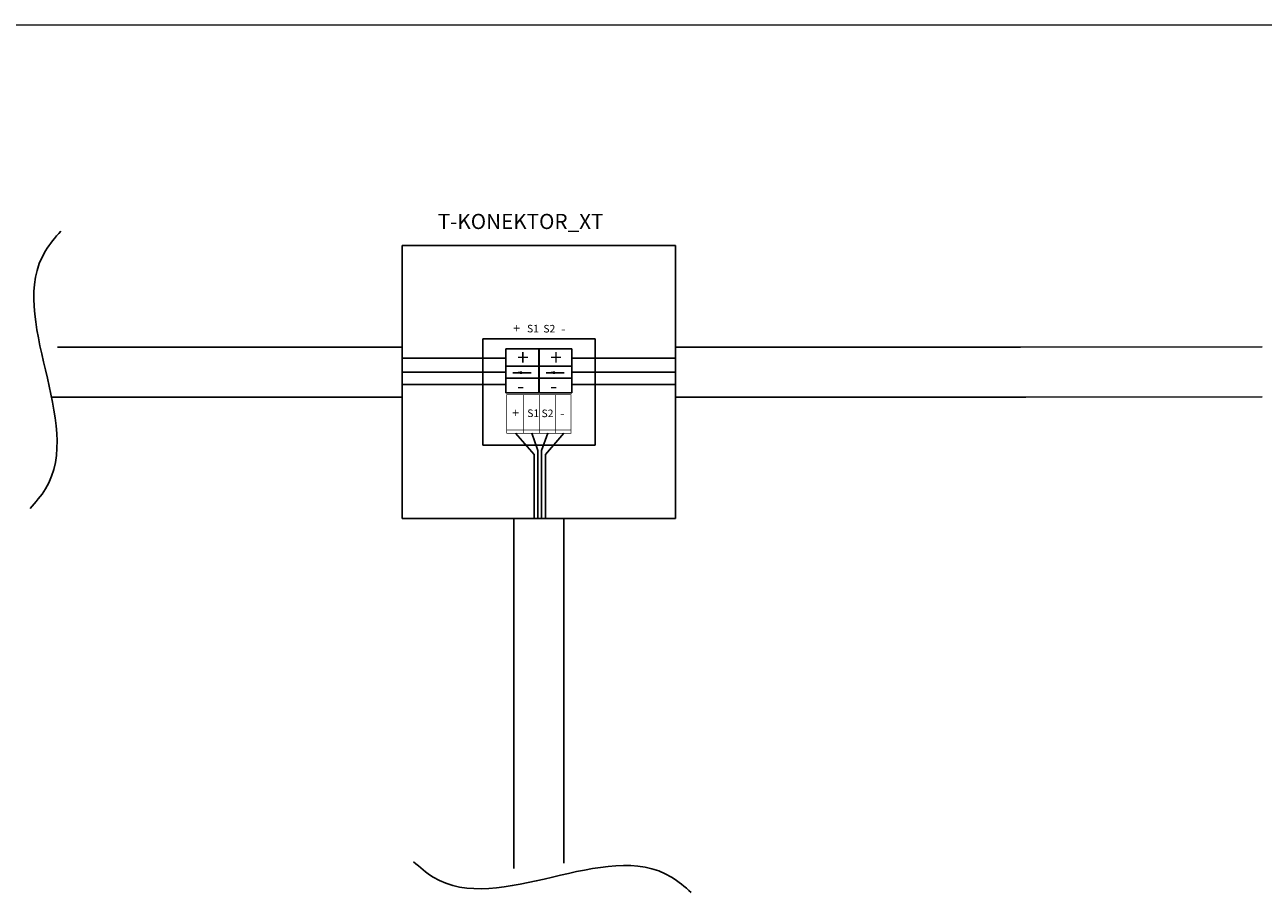
# Model space of a CAD drawing. Extents: x 5262 to 10201, y -187 to 2395.
# Drawn here: x 6124 to 6328, y 2251 to 2395 of the extents above; entities that cross this region are included whole.
import ezdxf

# ---------------------------------------------------------------- set-up
doc = ezdxf.new("R2010")
doc.units = 0
doc.header["$LTSCALE"] = 4
doc.header["$MEASUREMENT"] = 0
doc.layers.get('0').update_dxf_attribs({"linetype": 'CONTINUOUS'})
doc.layers.add('E_0_50', color=3, linetype='CONTINUOUS')
doc.layers.add('Grube', color=1, linetype='CONTINUOUS', lineweight=25)
doc.layers.add('WBTYP', color=4, linetype='CONTINUOUS', lineweight=30)
doc.styles.add('ROMANS', font='ROMANS.SHX', dxfattribs={"width": 0.7})
doc.styles.get("Standard").update_dxf_attribs({"font": 'ISOCP', "height": 2})
doc.dimstyles.get("Standard").update_dxf_attribs({"dimtxt": 0.18, "dimasz": 0.18, "dimexe": 0.18, "dimexo": 0.0625, "dimgap": 0.09, "dimtad": 0, "dimtih": 1, "dimtoh": 1, "dimdec": 4, "dimzin": 0, "dimdsep": 46, "dimtxsty": 'Standard', "dimcen": 0.09, "dimadec": 0, "dimazin": 0, "dimtfac": 1, "dimtdec": 4, "dimtofl": 0, "dimtmove": 0, "dimatfit": 3, "dimfxl": 0, "dimtolj": 1, "dimtzin": 0, "dimarcsym": 0})

msp = doc.modelspace()

# ---------------------------------------------------------------- linework, layer by layer
at = {"color": 3, "linetype": 'CONTINUOUS', "lineweight": 0, "ltscale": 3}
msp.add_line((5263.29, 2395), (8245.25, 2395), dxfattribs=at)
at = {"layer": 'E_0_50'}
for p, q in [((6202.81, 2340.06), (6185.75, 2340.06)), ((6230.75, 2340.06), (6213.72, 2340.06)), ((6202.81, 2337.77), (6185.75, 2337.77)), ((6230.75, 2337.77), (6213.72, 2337.77)), ((6202.81, 2335.7), (6185.75, 2335.7)), ((6230.75, 2335.7), (6213.72, 2335.7)), ((6204.41, 2327.69), (6207.45, 2324.21)), ((6208.08, 2324.82), (6207.06, 2327.69)), ((6208.69, 2324.82), (6209.71, 2327.69)), ((6212.36, 2327.69), (6209.31, 2324.21)), ((6207.45, 2324.21), (6207.45, 2313.64)), ((6208.08, 2324.17), (6208.08, 2324.82)), ((6208.08, 2324.17), (6208.08, 2313.6)), ((6208.08, 2324.17), (6208.08, 2321.66)), ((6208.69, 2324.17), (6208.69, 2324.82)), ((6208.69, 2324.17), (6208.69, 2313.6)), ((6209.31, 2324.17), (6209.31, 2313.6))]:
    msp.add_line(p, q, dxfattribs=at)
at = {"layer": 'Grube'}
for p, q in [((6185.75, 2358.64), (6230.75, 2358.64)), ((6185.75, 2358.64), (6185.75, 2313.64)), ((6230.75, 2358.64), (6230.75, 2313.64)), ((6185.75, 2341.88), (6128.96, 2341.88)), ((6199, 2343.24), (6217.5, 2343.24)), ((6199, 2343.24), (6199, 2325.74)), ((6202.81, 2341.6), (6202.81, 2334.36)), ((6208.22, 2341.6), (6202.81, 2341.6)), ((6208.22, 2334.36), (6208.22, 2341.6)), ((6208.28, 2334.36), (6208.28, 2341.6)), ((6208.28, 2341.6), (6213.69, 2341.6)), ((6213.69, 2341.6), (6213.69, 2334.36)), ((6217.5, 2325.74), (6217.5, 2343.24)), ((6230.75, 2341.88), (6287.54, 2341.88)), ((6230.75, 2341.88), (6230.75, 2333.66)), ((6327.34, 2341.93), (6287.54, 2341.88)), ((6202.81, 2338.72), (6206.09, 2338.72)), ((6206.09, 2338.72), (6208.22, 2338.72)), ((6208.28, 2338.72), (6211.56, 2338.72)), ((6211.56, 2338.72), (6213.69, 2338.72)), ((6208.22, 2336.76), (6202.81, 2336.76)), ((6213.69, 2336.76), (6208.28, 2336.76)), ((6185.75, 2333.66), (6128.06, 2333.66)), ((6202.81, 2334.36), (6208.22, 2334.36)), ((6213.69, 2334.36), (6208.28, 2334.36)), ((6230.75, 2333.66), (6288.43, 2333.66)), ((6327.34, 2333.71), (6288.43, 2333.66)), ((6199, 2325.74), (6217.5, 2325.74)), ((6208.69, 2324.17), (6208.69, 2321.66)), ((6209.31, 2324.21), (6209.31, 2321.7)), ((6185.75, 2313.64), (6230.75, 2313.64)), ((6204.13, 2313.64), (6204.13, 2255.96)), ((6204.13, 2313.64), (6212.36, 2313.64)), ((6212.36, 2313.64), (6212.36, 2256.85))]:
    msp.add_line(p, q, dxfattribs=at)
at = {"layer": 'Grube', "const_width": 0.1}
for points in [[(6202.95, 2327.69), (6202.95, 2334.04)], [(6202.95, 2334.04), (6212.95, 2334.04)], [(6202.95, 2327.69), (6202.95, 2334.04)], [(6205.72, 2327.74), (6205.72, 2334.09)], [(6208.37, 2327.74), (6208.37, 2334.09)], [(6211.02, 2327.74), (6211.02, 2334.09)], [(6212.95, 2334.04), (6213.55, 2334.04)], [(6213.55, 2327.69), (6213.55, 2334.04)], [(6202.95, 2328.24), (6213.55, 2328.24)], [(6202.95, 2327.69), (6212.95, 2327.69)], [(6212.95, 2327.69), (6213.55, 2327.69)]]:
    msp.add_lwpolyline(points, dxfattribs=at)
at = {"layer": 'Grube', "const_width": 0.05}
for points in [[(6202.92, 2334.04, 1), (6202.97, 2334.04, 1)], [(6202.92, 2334.04, 1), (6202.97, 2334.04, 1)], [(6202.92, 2334.04, 1), (6202.97, 2334.04, 1)], [(6212.92, 2334.04, 1), (6212.97, 2334.04, 1)], [(6212.92, 2334.04, 1), (6212.97, 2334.04, 1)], [(6213.52, 2334.04, 1), (6213.57, 2334.04, 1)], [(6213.52, 2334.04, 1), (6213.57, 2334.04, 1)], [(6202.92, 2328.24, 1), (6202.97, 2328.24, 1)], [(6202.92, 2327.69, 1), (6202.97, 2327.69, 1)], [(6202.92, 2327.69, 1), (6202.97, 2327.69, 1)], [(6202.92, 2327.69, 1), (6202.97, 2327.69, 1)], [(6212.92, 2327.69, 1), (6212.97, 2327.69, 1)], [(6212.92, 2327.69, 1), (6212.97, 2327.69, 1)], [(6213.52, 2328.24, 1), (6213.57, 2328.24, 1)], [(6213.52, 2327.69, 1), (6213.57, 2327.69, 1)], [(6213.52, 2327.69, 1), (6213.57, 2327.69, 1)]]:
    msp.add_lwpolyline(points, format="xyb", close=True, dxfattribs=at)
at = {"layer": 'Grube'}
for points in [[(6126.98, 2338.12), (6126.98, 2357.74), (6129.5, 2360.99)], [(6126.98, 2338.12), (6126.98, 2318.5), (6124.46, 2315.26)], [(6210.46, 2254.54), (6230.08, 2254.54), (6233.33, 2252.02)], [(6210.46, 2254.54), (6190.84, 2254.54), (6187.6, 2257.06)]]:
    msp.add_spline(points, degree=3, dxfattribs=at)

# ---------------------------------------------------------------- texts
for s, height, p in [('S1', 1.25, (6206.29, 2344.31)), ('S2', 1.25, (6208.98, 2344.29)), ('+', 1.5, (6204.02, 2344.24)), ('-', 1.5, (6211.92, 2344.13)), ('+', 2.5, (6204.66, 2338.94)), ('+', 2.5, (6210.12, 2338.94)), ('-', 2.5, (6204.63, 2334.25)), ('-', 2.5, (6210.1, 2334.25)), ('+', 1.5, (6203.85, 2330.29)), ('S1', 1.25, (6206.32, 2330.36)), ('S2', 1.25, (6208.68, 2330.34)), ('-', 1.5, (6211.75, 2330.18))]:
    msp.add_text(s, height=height, dxfattribs=at).set_placement(p)
at = {"layer": 'WBTYP', "lineweight": 0, "style": 'ROMANS', "flags": 2}
msp.add_attdef('T-KONEKTOR_XT', (6191.59, 2361.34), '', height=2.5, dxfattribs=at)

# ---------------------------------------------------------------- leaders
at = {"layer": 'Grube', "lineweight": 30}
for points in [[(6203.95, 2337.67), (6206.96, 2337.67)], [(6209.42, 2337.67), (6212.43, 2337.67)]]:
    msp.add_leader(points, dimstyle='Standard', override={"dimasz": 1.5}, dxfattribs=at)

doc.saveas('drawing.dxf')
